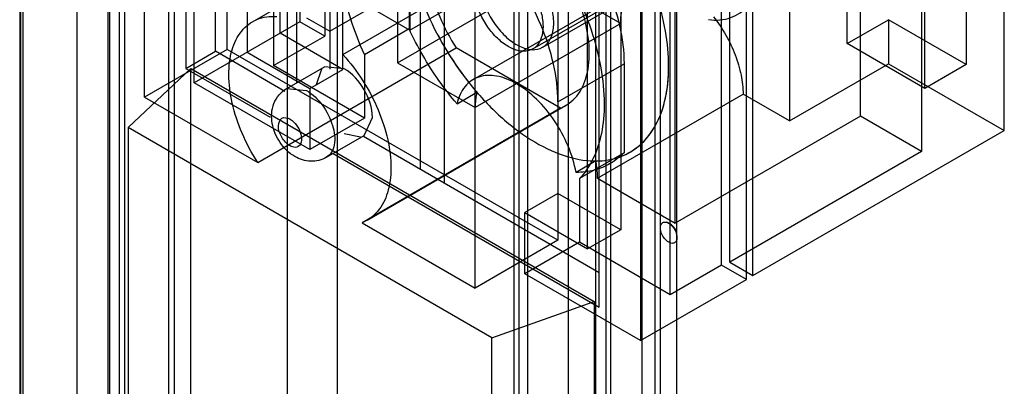
# Model space of a CAD drawing. Units: millimetres. Extents: x 136 to 1053, y 159 to 1501.
# Drawn here: x 503 to 545, y 759 to 774 of the extents above; entities that cross this region are included whole.
import ezdxf

# ---------------------------------------------------------------- set-up
doc = ezdxf.new("R2010")
doc.units = ezdxf.units.MM
doc.header["$LTSCALE"] = 107.877713
doc.layers.get('0').update_dxf_attribs({"linetype": 'CONTINUOUS'})

msp = doc.modelspace()

# ---------------------------------------------------------------- linework, layer by layer
at = {"color": 7, "linetype": 'Continuous'}
for p, q in [((525.693, 824.849), (525.694, 765.041)), ((527.315, 679.463), (527.32, 822.032)), ((514.663, 818.481), (514.663, 774.39)), ((515.723, 817.868), (515.723, 773.777)), ((506.46, 690.573), (506.46, 817.299)), ((506.512, 816.613), (506.512, 688.974)), ((506.953, 689.227), (506.948, 816.762)), ((507.167, 690.167), (507.167, 816.888)), ((513.531, 816.603), (513.531, 772.512)), ((505.12, 816.352), (505.12, 689.802)), ((510.137, 771.777), (510.137, 815.868)), ((509.289, 813.623), (509.289, 690.984)), ((544.785, 769.736), (544.785, 813.827)), ((509.055, 690.865), (509.055, 813.504)), ((509.784, 813.214), (509.784, 772.389)), ((541.25, 812.929), (541.25, 768.837)), ((543.159, 812.888), (543.159, 772.553)), ((511.056, 773.124), (511.056, 812.479)), ((541.391, 771.532), (541.391, 811.867)), ((502.677, 810.288), (502.677, 689.945)), ((502.727, 690.071), (502.727, 810.415)), ((502.823, 689.741), (502.823, 810.084)), ((524.032, 756.844), (524.032, 809.479)), ((526.153, 755.619), (526.153, 808.254)), ((532.694, 763.979), (532.694, 808.07)), ((533.047, 764.102), (533.047, 808.193)), ((519.824, 768.062), (519.824, 807.418)), ((533.755, 763.367), (533.755, 807.458)), ((534.037, 763.53), (534.037, 807.621)), ((520.849, 767.471), (520.849, 806.826)), ((530.502, 762.714), (530.502, 806.805)), ((529.229, 804.845), (529.229, 760.754)), ((514.132, 751.128), (514.132, 803.763)), ((529.844, 678.424), (529.858, 803.535)), ((530.078, 678.57), (530.078, 803.661)), ((527.746, 803.132), (527.751, 680.072)), ((530.785, 678.163), (530.785, 803.255)), ((527.461, 762.183), (527.461, 803.008)), ((527.956, 680.206), (527.956, 802.845)), ((516.254, 802.538), (516.254, 749.903)), ((529.296, 675.841), (529.296, 802.394)), ((514.52, 799.652), (514.52, 771.78)), ((515.934, 799.618), (515.934, 772.364)), ((523.815, 797.965), (523.815, 677.621)), ((524.388, 797.909), (524.388, 677.566)), ((513.814, 773.9), (513.814, 791.892)), ((512.4, 791.075), (512.4, 773.083)), ((511.551, 773.206), (511.551, 789.304)), ((508.016, 771.164), (508.016, 785.186)), ((528.381, 783.482), (528.381, 765.49)), ((518.835, 782.432), (518.835, 772.634)), ((526.966, 764.673), (526.966, 782.666)), ((538.634, 770.348), (538.634, 780.146)), ((512.637, 774.387), (521.122, 779.286)), ((515.935, 773.981), (524.138, 778.717)), ((519.329, 777.901), (519.329, 774.093)), ((538.068, 773.451), (538.068, 778.105)), ((524.622, 773.224), (532.4, 777.715)), ((518.835, 772.634), (526.754, 777.206)), ((519.365, 777.129), (519.365, 774.026)), ((522.158, 763), (522.158, 777.021)), ((525.051, 773.298), (531.556, 777.054)), ((535.593, 776.676), (535.593, 770.144)), ((516.501, 772.348), (516.501, 776.268)), ((519.365, 774.026), (523.042, 776.149)), ((522.076, 771.919), (529.147, 776.002)), ((517.244, 775.251), (519.365, 774.026)), ((528.38, 774.308), (526.401, 775.451)), ((530.714, 765.776), (530.714, 775.574)), ((516.501, 772.98), (520.037, 775.021)), ((514.663, 774.39), (510.137, 771.777)), ((515.723, 773.777), (514.663, 774.39)), ((514.945, 774.553), (515.935, 773.981)), ((538.068, 773.451), (539.836, 774.471)), ((539.836, 774.471), (539.836, 772.593)), ((543.159, 772.553), (539.836, 774.471)), ((517.42, 772.99), (519.329, 774.093)), ((528.38, 774.308), (522.158, 770.715)), ((513.531, 772.512), (515.723, 773.777)), ((516.501, 772.348), (513.814, 773.9)), ((511.551, 773.206), (508.016, 771.164)), ((509.784, 772.389), (511.056, 773.124)), ((514.023, 771.411), (511.056, 773.124)), ((525.694, 765.041), (511.551, 773.206)), ((512.857, 768.37), (521.342, 773.269)), ((525.802, 770.693), (521.342, 773.269)), ((541.391, 771.532), (538.068, 773.451)), ((512.4, 773.083), (515.087, 771.532)), ((517.42, 772.99), (517.42, 770.266)), ((509.996, 772.389), (507.309, 769.858)), ((509.784, 772.389), (513.387, 770.309)), ((509.996, 690.821), (509.996, 772.389)), ((509.996, 772.389), (527.249, 762.428)), ((517.42, 770.266), (513.531, 772.512)), ((514.095, 771.535), (515.706, 772.464)), ((515.087, 771.532), (516.501, 772.348)), ((515.578, 772.364), (515.353, 771.686)), ((516.556, 772.38), (515.706, 772.464)), ((518.835, 772.634), (522.158, 770.715)), ((525.694, 770.96), (528.522, 772.593)), ((528.522, 772.593), (528.522, 768.785)), ((535.593, 770.144), (539.836, 772.593)), ((539.836, 772.593), (544.785, 769.736)), ((543.159, 772.553), (541.391, 771.532)), ((515.087, 768.919), (510.137, 771.777)), ((514.095, 771.535), (514.945, 771.45)), ((515.087, 771.532), (515.087, 768.919)), ((508.016, 771.164), (512.857, 768.37)), ((521.38, 770.883), (522.229, 771.373)), ((527.391, 767.694), (533.613, 771.287)), ((535.593, 770.144), (533.613, 771.287)), ((525.802, 770.693), (517.317, 765.794)), ((517.537, 765.9), (526.022, 770.799)), ((517.42, 770.266), (515.087, 768.919)), ((517.406, 769.52), (517.758, 770.298)), ((538.634, 770.348), (530.714, 765.776)), ((541.25, 768.837), (538.634, 770.348)), ((507.309, 769.858), (507.309, 728.706)), ((522.865, 760.877), (507.309, 769.858)), ((515.795, 768.59), (517.406, 769.52)), ((516.556, 769.604), (517.254, 769.459)), ((527.461, 763.653), (517.379, 769.474)), ((534.037, 763.53), (544.785, 769.736)), ((516.08, 768.754), (527.461, 762.183)), ((528.522, 768.785), (526.613, 767.683)), ((541.25, 768.837), (533.047, 764.102)), ((527.32, 768.434), (526.471, 767.944)), ((526.613, 767.683), (526.613, 764.959)), ((527.391, 767.694), (530.714, 765.776)), ((525.694, 767.041), (524.279, 766.225)), ((528.381, 765.49), (525.694, 767.041)), ((524.279, 763.612), (524.279, 766.225)), ((524.279, 766.225), (526.966, 764.673)), ((517.317, 765.794), (522.158, 763)), ((528.381, 765.49), (526.966, 764.673)), ((525.694, 765.041), (522.158, 763)), ((526.613, 764.959), (524.279, 763.612)), ((530.502, 762.714), (526.613, 764.959)), ((532.694, 763.979), (530.502, 762.714)), ((533.755, 763.367), (532.694, 763.979)), ((533.047, 764.102), (534.037, 763.53)), ((529.229, 760.754), (524.279, 763.612)), ((529.229, 760.754), (533.755, 763.367)), ((522.865, 760.877), (527.249, 762.428)), ((527.249, 762.428), (527.249, 680.859)), ((522.865, 719.725), (522.865, 760.877))]:
    msp.add_line(p, q, dxfattribs=at)
msp.add_arc((530.166, 765.214), 0.625, 347.2945, 72.7052, dxfattribs=at)
for points, knots in [([(519.329, 777.901), (519.329, 778.369), (519.426, 779.241), (519.962, 780.373), (520.887, 781.088), (522.071, 781.256), (523.349, 780.916), (524.646, 780.144), (525.88, 778.999), (526.965, 777.567), (527.819, 775.951), (528.374, 774.276), (528.522, 773.136), (528.522, 772.593)], [0, 0, 0, 0, 0.085967, 0.158798, 0.224, 0.291721, 0.370477, 0.462469, 0.566351, 0.677527, 0.790825, 0.900439, 1, 1, 1, 1]), ([(525.694, 770.96), (525.694, 771.5), (525.547, 772.632), (525, 774.294), (524.157, 775.899), (523.083, 777.331), (521.854, 778.483), (520.558, 779.267), (519.277, 779.62), (518.083, 779.467), (517.142, 778.754), (516.598, 777.615), (516.501, 776.738), (516.501, 776.268)], [0, 0, 0, 0, 0.099116, 0.207581, 0.319748, 0.430514, 0.534761, 0.627126, 0.706195, 0.774442, 0.840239, 0.913695, 1, 1, 1, 1]), ([(523.572, 779.044), (523.247, 779.231), (522.603, 779.51), (521.594, 779.553), (520.748, 779.109), (520.234, 778.259), (520.056, 777.16), (520.188, 775.892), (520.615, 774.552), (521.072, 773.687), (521.342, 773.269)], [0, 0, 0, 0, 0.123253, 0.226676, 0.320686, 0.421621, 0.540899, 0.680664, 0.836435, 1, 1, 1, 1]), ([(525.802, 770.693), (526.072, 770.799), (526.585, 771.192), (526.996, 772.13), (527.081, 773.288), (526.86, 774.586), (526.354, 775.92), (525.607, 777.18), (524.682, 778.256), (523.951, 778.825), (523.572, 779.044)], [0, 0, 0, 0, 0.086883, 0.183822, 0.298713, 0.431246, 0.57596, 0.724765, 0.868786, 1, 1, 1, 1]), ([(519.117, 779.003), (519.118, 778.498), (519.221, 777.445), (519.631, 775.864), (520.059, 774.822), (520.31, 774.303)], [0, 0, 0, 0, 0.309851, 0.646232, 1, 1, 1, 1]), ([(517.42, 772.99), (517.196, 773.481), (516.815, 774.465), (516.452, 775.95), (516.36, 776.937), (516.36, 777.411)], [0, 0, 0, 0, 0.35356, 0.689541, 1, 1, 1, 1]), ([(525.517, 774.328), (525.517, 774.56), (525.44, 775.046), (525.164, 775.74), (524.753, 776.379), (524.251, 776.894), (523.706, 777.23), (523.161, 777.347), (522.672, 777.171), (522.38, 776.723), (522.335, 776.361), (522.335, 776.166)], [0, 0, 0, 0, 0.12288, 0.258, 0.394373, 0.524116, 0.637201, 0.730341, 0.810575, 0.896244, 1, 1, 1, 1]), ([(530.431, 772.471), (530.43, 772.978), (530.326, 774.036), (529.913, 775.623), (529.481, 776.67), (529.229, 777.191)], [0, 0, 0, 0, 0.309811, 0.646222, 1, 1, 1, 1]), ([(532.139, 774.478), (532.455, 774.44), (533.096, 774.48), (533.909, 775.036), (534.379, 775.97), (534.462, 776.694), (534.462, 777.084)], [0, 0, 0, 0, 0.238678, 0.46141, 0.706907, 1, 1, 1, 1]), ([(523.572, 776.758), (523.739, 776.661), (524.061, 776.409), (524.465, 775.931), (524.788, 775.372), (524.999, 774.783), (525.057, 774.378), (525.057, 774.186)], [0, 0, 0, 0, 0.187717, 0.393743, 0.606294, 0.812306, 1, 1, 1, 1]), ([(522.335, 776.166), (522.335, 775.934), (522.412, 775.448), (522.687, 774.754), (523.098, 774.115), (523.601, 773.6), (524.145, 773.264), (524.691, 773.147), (525.179, 773.323), (525.471, 773.771), (525.517, 774.133), (525.517, 774.328)], [0, 0, 0, 0, 0.12288, 0.258, 0.394373, 0.524116, 0.637201, 0.730341, 0.810575, 0.896244, 1, 1, 1, 1]), ([(528.38, 774.308), (528.38, 774.549), (528.426, 775.001), (528.671, 775.599), (529.093, 776.022), (529.459, 776.142), (529.642, 776.164)], [0, 0, 0, 0, 0.29387, 0.547856, 0.774804, 1, 1, 1, 1]), ([(523.572, 773.328), (523.405, 773.425), (523.083, 773.677), (522.679, 774.155), (522.357, 774.714), (522.145, 775.303), (522.087, 775.707), (522.087, 775.9)], [0, 0, 0, 0, 0.187717, 0.393743, 0.606294, 0.812306, 1, 1, 1, 1]), ([(526.436, 775.671), (526.696, 775.143), (527.14, 774.081), (527.565, 772.469), (527.672, 771.393), (527.673, 770.879)], [0, 0, 0, 0, 0.353809, 0.690328, 1, 1, 1, 1]), ([(512.857, 768.37), (512.6, 768.767), (512.162, 769.588), (511.738, 770.859), (511.577, 772.072), (511.691, 773.143), (512.096, 774.007), (512.807, 774.556), (513.387, 774.63), (513.673, 774.613)], [0, 0, 0, 0, 0.185742, 0.362865, 0.523306, 0.662282, 0.780626, 0.887665, 1, 1, 1, 1]), ([(532.35, 774.602), (532.544, 774.354), (532.894, 773.829), (533.293, 772.987), (533.547, 772.134), (533.613, 771.561), (533.613, 771.287)], [0, 0, 0, 0, 0.26231, 0.52324, 0.772312, 1, 1, 1, 1]), ([(521.38, 770.883), (521.106, 771.201), (520.585, 771.87), (519.899, 772.945), (519.507, 773.705), (519.329, 774.093)], [0, 0, 0, 0, 0.329604, 0.664859, 1, 1, 1, 1]), ([(520.31, 774.303), (520.567, 773.772), (521.146, 772.752), (521.85, 771.812), (522.229, 771.373)], [0, 0, 0, 0, 0.504165, 1, 1, 1, 1]), ([(520.31, 774.303), (520.601, 773.706), (521.258, 772.564), (522.45, 771.052), (523.775, 769.818), (525.159, 768.932), (526.534, 768.442), (527.839, 768.393), (528.985, 768.836), (529.837, 769.746), (530.338, 771.011), (530.429, 771.963), (530.431, 772.471)], [0, 0, 0, 0, 0.130779, 0.258242, 0.377633, 0.485324, 0.579594, 0.661699, 0.73691, 0.813722, 0.900037, 1, 1, 1, 1]), ([(525.057, 774.186), (525.057, 774.021), (525.021, 773.715), (524.809, 773.324), (524.442, 773.112), (523.998, 773.124), (523.715, 773.246), (523.572, 773.328)], [0, 0, 0, 0, 0.225515, 0.413837, 0.586199, 0.774512, 1, 1, 1, 1]), ([(516.501, 772.98), (516.816, 772.636), (517.384, 771.885), (518.03, 770.655), (518.445, 769.39), (518.598, 768.182), (518.475, 767.115), (518.059, 766.255), (517.573, 765.895), (517.317, 765.794)], [0, 0, 0, 0, 0.171461, 0.344018, 0.508804, 0.658357, 0.788172, 0.89905, 1, 1, 1, 1]), ([(517.758, 770.298), (517.758, 770.71), (517.476, 771.523), (516.912, 772.174), (516.556, 772.38)], [0, 0, 0, 0, 0.500001, 1, 1, 1, 1]), ([(527.32, 768.434), (527.674, 768.437), (528.375, 768.546), (529.294, 769.107), (529.962, 770.003), (530.356, 771.161), (530.43, 772.017), (530.431, 772.471)], [0, 0, 0, 0, 0.186156, 0.364438, 0.551837, 0.761574, 1, 1, 1, 1]), ([(526.471, 767.944), (526.4, 768.33), (526.158, 769.103), (525.583, 770.165), (524.838, 771.077), (523.998, 771.747), (523.136, 772.112), (522.301, 772.102), (521.642, 771.636), (521.442, 771.145), (521.38, 770.883)], [0, 0, 0, 0, 0.149286, 0.305412, 0.457021, 0.594086, 0.7103, 0.807104, 0.897535, 1, 1, 1, 1]), ([(514.445, 768.625), (514.194, 768.77), (513.763, 769.197), (513.415, 770.014), (513.455, 770.915), (513.85, 771.392), (514.094, 771.533)], [0, 0, 0, 0, 0.252621, 0.508115, 0.754686, 1, 1, 1, 1]), ([(514.945, 771.45), (515.208, 771.299), (515.672, 770.839), (516.085, 770.014), (516.222, 769.19), (515.974, 768.694), (515.797, 768.591)], [0, 0, 0, 0, 0.271537, 0.56473, 0.816375, 1, 1, 1, 1]), ([(522.229, 771.373), (522.213, 771.304), (522.186, 771.162), (522.163, 770.943), (522.158, 770.792), (522.158, 770.715)], [0, 0, 0, 0, 0.319111, 0.652475, 1, 1, 1, 1]), ([(527.673, 770.879), (527.673, 770.452), (527.606, 769.642), (527.259, 768.537), (526.849, 767.928), (526.613, 767.683)], [0, 0, 0, 0, 0.37235, 0.703315, 1, 1, 1, 1]), ([(514.238, 769.082), (514.091, 769.167), (513.864, 769.442), (513.689, 769.865), (513.833, 770.345), (514.137, 770.284), (514.238, 770.226)], [0, 0, 0, 0, 0.295769, 0.591329, 0.795624, 1, 1, 1, 1]), ([(514.238, 770.226), (514.298, 770.191), (514.529, 770.005), (514.682, 769.723), (514.721, 769.5)], [0, 0, 0, 0, 0.233994, 1, 1, 1, 1]), ([(514.721, 769.5), (514.742, 769.385), (514.757, 769.152), (514.545, 769.014), (514.457, 769.015)], [0, 0, 0, 0, 0.571283, 1, 1, 1, 1]), ([(515.797, 768.591), (515.595, 768.474), (515.112, 768.358), (514.647, 768.508), (514.446, 768.625)], [0, 0, 0, 0, 0.500625, 1, 1, 1, 1]), ([(528.522, 768.785), (528.349, 768.607), (527.954, 768.293), (527.243, 768.005), (526.731, 767.946), (526.471, 767.944)], [0, 0, 0, 0, 0.328251, 0.656271, 1, 1, 1, 1]), ([(527.391, 767.694), (527.391, 767.774), (527.385, 767.937), (527.361, 768.184), (527.335, 768.35), (527.32, 768.434)], [0, 0, 0, 0, 0.321916, 0.655519, 1, 1, 1, 1]), ([(530.078, 765.572), (530.078, 765.633), (530.096, 765.754), (530.264, 765.85), (530.455, 765.778), (530.62, 765.623), (530.745, 765.409), (530.785, 765.243), (530.785, 765.163)], [0, 0, 0, 0, 0.147786, 0.26625, 0.412233, 0.600618, 0.807644, 1, 1, 1, 1]), ([(530.785, 765.163), (530.785, 765.102), (530.767, 764.981), (530.598, 764.885), (530.407, 764.957), (530.242, 765.112), (530.117, 765.326), (530.078, 765.492), (530.078, 765.572)], [0, 0, 0, 0, 0.147786, 0.26625, 0.412233, 0.600618, 0.807644, 1, 1, 1, 1])]:
    msp.add_open_spline(points, degree=3, knots=knots, dxfattribs=at)
msp.add_open_spline([(514.457, 769.015), (514.381, 769.016), (514.304, 769.044), (514.238, 769.082)], degree=3, dxfattribs=at)

doc.saveas('drawing.dxf')
